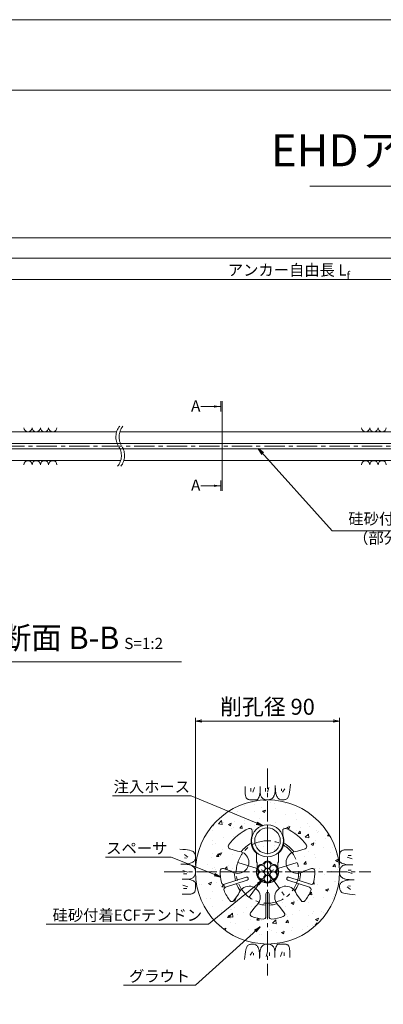
# Model space of a CAD drawing. Units: millimetres. Extents: x 0 to 1297, y 0 to 594.
# Drawn here: x 218 to 331, y 287 to 594 of the extents above; entities that cross this region are included whole.
import ezdxf
from ezdxf.enums import TextEntityAlignment as Align

# ---------------------------------------------------------------- set-up
doc = ezdxf.new("R2010")
doc.units = ezdxf.units.MM
doc.linetypes.add('CENTER', pattern=[101.6, 63.5, -12.7, 12.7, -12.7])
doc.layers.get('Defpoints').update_dxf_attribs({"lineweight": 13})
for name, color, linetype, lineweight in [('C-TTL', 2, 'Continuous', 18), ('D-BMK', 2, 'CENTER', 13), ('D-BYP', 5, 'Continuous', 13), ('D-STR-DIM', 7, 'Continuous', 13), ('D-STR-HTXT', 7, 'Continuous', 13), ('D-STR-MTXT', 7, 'Continuous', 13), ('D-STR-STR1', 1, 'Continuous', 18), ('D-STR-STR5', 6, 'Continuous', 13), ('D-STR-STR6', 4, 'Continuous', 18), ('D-STR-TXT', 7, 'Continuous', 13), ('D-STR1', 1, 'Continuous', 13)]:
    doc.layers.add(name, color=color, linetype=linetype, lineweight=lineweight)
doc.layers.add('C-TTL2', color=2, linetype='Continuous', lineweight=18, plot=False)
doc.styles.add('MSG', font='MS Gothic.ttf')
doc.styles.get("Standard").update_dxf_attribs({"font": 'arial.ttf'})
doc.styles.add('YOKO_GOTHIC', font='MS Gothic.ttf')
doc.dimstyles.new('DIM5', dxfattribs={"dimscale": 0, "dimtxt": 3.5, "dimasz": 1, "dimexe": 0.5, "dimexo": 0.5, "dimgap": 0.5, "dimtad": 1, "dimdec": 0, "dimlfac": 5, "dimzin": 0, "dimdsep": 46, "dimtxsty": 'MSG', "dimblk": 'ehd5-4 _OPEN', "dimcen": 0.09, "dimclrd": 256, "dimclre": 256, "dimadec": 0, "dimazin": 0, "dimtfac": 1, "dimtdec": 0, "dimtmove": 2, "dimatfit": 3, "dimldrblk": 'ehd5-4 _OPEN', "dimfxl": 1, "dimtolj": 1, "dimtzin": 0, "dimlwd": -1, "dimlwe": -1, "dimarcsym": 0})

# ---------------------------------------------------------------- blocks, each defined once
blk = doc.blocks.new('void90')
at = {"layer": 'D-BMK', "ltscale": 0.1}
for centre, start, end in [((253.14, -136.29), 141.0116, 213.1292), ((254.13, -136.29), 141.0116, 213.1292), ((244.22, -142.11), 321.0116, 33.1292), ((245.22, -142.11), 321.0116, 33.1292)]:
    blk.add_arc(centre, 5.32, start, end, dxfattribs=at)
at = {"layer": 'D-BYP'}
for p, q in [((185.9, -134.7), (248.06, -134.7)), ((249.05, -134.7), (370.5, -134.7)), ((182.62, -143.7), (249.3, -143.7)), ((250.3, -143.7), (371.74, -143.7))]:
    blk.add_line(p, q, dxfattribs=at)
for centre, start, end in [((220.36, -133.4), 180.8486, 359.1514), ((222.94, -133.4), 180.8486, 359.1514), ((225.53, -133.4), 180.8486, 359.1514), ((228.11, -133.4), 180.8486, 359.1514), ((325.82, -133.4), 180.8486, 359.1514), ((328.4, -133.4), 180.8486, 359.1514), ((330.99, -133.4), 180.8486, 359.1514), ((220.36, -145), 0.8486, 179.1514), ((222.94, -145), 0.8486, 179.1514), ((225.53, -145), 0.8486, 179.1514), ((228.11, -145), 0.8486, 179.1514), ((325.82, -145), 0.8486, 179.1514), ((328.4, -145), 0.8486, 179.1514), ((330.99, -145), 0.8486, 179.1514)]:
    blk.add_arc(centre, 1.29, start, end, dxfattribs=at)
blk = doc.blocks.new('ehd5-4 _OPEN')
at = {"color": 0, "linetype": 'ByBlock', "lineweight": -2}
for p, q in [((-1, 0.166667), (0, 0)), ((-1, -0.166667), (0, 0)), ((0, 0), (-1, 0))]:
    blk.add_line(p, q, dxfattribs=at)
blk = doc.blocks.new('sec-gs5-5')
at = {"layer": 'D-BMK', "linetype": 'CENTER', "ltscale": 0.1}
for p, q in [((355.45, 298.37), (355.45, 268.87)), ((346.18, 286.63), (355.45, 283.62)), ((364.72, 286.63), (355.45, 283.62)), ((340.7, 283.62), (370.2, 283.62)), ((349.72, 275.73), (355.45, 283.62)), ((355.45, 283.62), (361.18, 275.73))]:
    blk.add_line(p, q, dxfattribs=at)
blk.add_circle((355.45, 283.62), 9.75, dxfattribs=at)
at = {"layer": 'D-STR1'}
for p, q in [((350.7, 296.49), (350.7, 295.17)), ((360.2, 296.49), (360.2, 295.17)), ((346.08, 290.08), (343.7, 290.86)), ((352, 286.78), (352, 289.45)), ((358.9, 286.78), (358.9, 289.45)), ((364.82, 290.08), (367.21, 290.86)), ((352, 286.78), (352.2, 286.43)), ((352.2, 286.43), (352.2, 284.78)), ((358.9, 286.78), (358.7, 286.43)), ((358.7, 286.43), (358.7, 284.78)), ((344.07, 283.9), (341.69, 284.67)), ((366.83, 283.9), (369.22, 284.67)), ((348.83, 281.99), (342.03, 279.79)), ((349.14, 281.04), (342.34, 278.84)), ((361.76, 281.04), (368.56, 278.84)), ((362.07, 281.99), (368.87, 279.79)), ((354.95, 276.82), (354.95, 269.68)), ((355.95, 276.82), (355.95, 269.68)), ((346.41, 276.71), (344.94, 274.68)), ((364.49, 276.71), (365.97, 274.68)), ((351.67, 272.88), (350.19, 270.86)), ((359.23, 272.88), (360.71, 270.86))]:
    blk.add_line(p, q, dxfattribs=at)
for centre, radius, start, end in [((355.45, 283.62), 14.75, 113.1324, 145.3985), ((349.95, 296.49), 0.75, 0, 113.1324), ((360.95, 296.49), 0.75, 66.8676, 180), ((355.45, 283.62), 14.75, 34.6015, 66.8676), ((355.45, 283.62), 10.36, 119.4185, 142.5536), ((355.45, 293.24), 5.13, 157.9458, 227.6877), ((355.45, 293.24), 5.13, 312.3123, 22.0542), ((355.45, 283.62), 10.36, 37.4464, 60.5815), ((343.93, 291.57), 0.75, 145.3985, 252), ((346.18, 286.63), 3.45, 232.3951, 91.6049), ((364.72, 286.63), 3.45, 88.3951, 307.6049), ((366.97, 291.57), 0.75, 288, 34.6015), ((355.45, 283.62), 14.75, 178.6015, 192.8775), ((341.46, 283.96), 0.75, 72, 178.6015), ((355.45, 283.62), 10.36, 181.4464, 195.2344), ((355.45, 283.62), 3.45, 160.3951, 19.6049), ((355.45, 283.62), 10.36, 344.7656, 358.5536), ((369.45, 283.96), 0.75, 1.3985, 108), ((355.45, 283.62), 14.75, 347.1225, 1.3985), ((341.8, 280.5), 0.75, 192.8775, 288), ((355.45, 283.62), 10.36, 200.7656, 214.5536), ((348.98, 281.52), 0.5, 288, 108), ((361.92, 281.52), 0.5, 72, 252), ((355.45, 283.62), 10.36, 325.4464, 339.2344), ((369.1, 280.5), 0.75, 252, 347.1225), ((342.58, 278.12), 0.75, 108, 203.1225), ((355.45, 283.62), 14.75, 203.1225, 217.3985), ((349.72, 275.73), 3.45, 304.3951, 163.6049), ((355.45, 276.82), 0.5, 0, 180), ((361.18, 275.73), 3.45, 16.3951, 235.6049), ((355.45, 283.62), 14.75, 322.6015, 336.8775), ((368.33, 278.12), 0.75, 336.8775, 72), ((344.33, 275.12), 0.75, 217.3985, 324), ((355.45, 283.62), 10.36, 253.4464, 267.2344), ((355.45, 283.62), 10.36, 272.7656, 286.5536), ((366.57, 275.12), 0.75, 216, 322.6015), ((350.8, 270.41), 0.75, 144, 250.6015), ((360.1, 270.41), 0.75, 289.3985, 36), ((355.45, 283.62), 14.75, 250.6015, 264.8775), ((354.2, 269.68), 0.75, 264.8775, 0), ((356.7, 269.68), 0.75, 180, 275.1225), ((355.45, 283.62), 14.75, 275.1225, 289.3985)]:
    blk.add_arc(centre, radius, start, end, dxfattribs=at)
blk = doc.blocks.new('sec-ecf5')
at = {"layer": 'D-STR-STR5', "ltscale": 0.05}
for centre in [(336.69, 298.09), (338.52, 299.15), (340.35, 298.09), (336.69, 295.97), (338.52, 297.03), (338.52, 294.91), (340.35, 295.97)]:
    blk.add_circle(centre, 1.06, dxfattribs=at)
for centre, radius, start, end in [((336.69, 298.09), 1.31, 89.058, 210.942), ((336.72, 300.15), 0.75, 269.058, 330.942), ((338.52, 299.15), 1.31, 29.058, 150.942), ((340.32, 300.15), 0.75, 209.058, 270.942), ((340.35, 298.09), 1.31, 329.058, 90.942), ((336.69, 295.97), 1.31, 149.058, 270.942), ((334.92, 297.03), 0.75, 329.058, 30.942), ((340.35, 295.97), 1.31, 269.058, 30.942), ((342.12, 297.03), 0.75, 149.058, 210.942), ((336.72, 293.91), 0.75, 29.058, 90.942), ((338.52, 294.91), 1.31, 209.058, 330.942), ((340.32, 293.91), 0.75, 89.058, 150.942)]:
    blk.add_arc(centre, radius, start, end, dxfattribs=at)
blk = doc.blocks.new('sec-ih')
at = {"layer": 'D-STR-STR1', "ltscale": 0.05}
blk.add_circle((347.79, 303.64), 5, dxfattribs=at)
at = {"layer": 'D-STR-STR1'}
blk.add_circle((347.79, 303.64), 4, dxfattribs=at)
blk = doc.blocks.new('*D137')
at = {"layer": 'D-STR-TXT', "transparency": 16777216}
for p, q in [((140.98, 487.3), (140.98, 513.35)), ((143.98, 512.85), (459.48, 512.85)), ((462.48, 487.3), (462.48, 513.35))]:
    blk.add_line(p, q, dxfattribs=at)
at = {"layer": 'Defpoints', "color": 0, "transparency": 16777216}
for p in [(462.48, 512.85), (140.98, 486.8), (462.48, 486.8)]:
    blk.add_point(p, dxfattribs=at)
at = {"layer": 'D-STR-TXT', "transparency": 16777216, "xscale": 3, "yscale": 3, "zscale": 3, "rotation": 180}
blk.add_blockref('ehd5-4 _OPEN', (140.98, 512.85), dxfattribs=at)
at = {"layer": 'D-STR-TXT', "transparency": 16777216, "xscale": 3, "yscale": 3, "zscale": 3}
blk.add_blockref('ehd5-4 _OPEN', (462.48, 512.85), dxfattribs=at)
at = {"layer": 'D-STR-TXT', "color": 0, "transparency": 16777216, "insert": (301.73, 515.11), "char_height": 3.5, "attachment_point": 5, "style": 'MSG'}
blk.add_mtext('\\A1;\u3000', dxfattribs=at)
blk = doc.blocks.new('*D140')
at = {"layer": 'D-STR-TXT', "transparency": 16777216}
for p, q in [((140.98, 487.3), (140.98, 519.99)), ((707.48, 487.3), (707.48, 519.99)), ((143.98, 519.49), (704.48, 519.49))]:
    blk.add_line(p, q, dxfattribs=at)
at = {"layer": 'Defpoints', "color": 0, "transparency": 16777216}
for p in [(707.48, 519.49), (140.98, 486.8), (707.48, 486.8)]:
    blk.add_point(p, dxfattribs=at)
at = {"layer": 'D-STR-TXT', "transparency": 16777216, "xscale": 3, "yscale": 3, "zscale": 3, "rotation": 180}
blk.add_blockref('ehd5-4 _OPEN', (140.98, 519.49), dxfattribs=at)
at = {"layer": 'D-STR-TXT', "transparency": 16777216, "xscale": 3, "yscale": 3, "zscale": 3}
blk.add_blockref('ehd5-4 _OPEN', (707.48, 519.49), dxfattribs=at)
at = {"layer": 'D-STR-TXT', "color": 0, "transparency": 16777216, "insert": (424.23, 521.75), "char_height": 3.5, "attachment_point": 5, "style": 'MSG'}
blk.add_mtext('\\A1;\u3000', dxfattribs=at)
blk = doc.blocks.new('*D142')
at = {"layer": 'D-STR-TXT', "transparency": 16777216}
for p, q in [((125.68, 487.3), (125.68, 526.39)), ((128.68, 525.89), (729.48, 525.89)), ((732.48, 487.3), (732.48, 526.39))]:
    blk.add_line(p, q, dxfattribs=at)
at = {"layer": 'Defpoints', "color": 0, "transparency": 16777216}
for p in [(732.48, 525.89), (125.68, 486.8), (732.48, 486.8)]:
    blk.add_point(p, dxfattribs=at)
at = {"layer": 'D-STR-TXT', "transparency": 16777216, "xscale": 3, "yscale": 3, "zscale": 3, "rotation": 180}
blk.add_blockref('ehd5-4 _OPEN', (125.68, 525.89), dxfattribs=at)
at = {"layer": 'D-STR-TXT', "transparency": 16777216, "xscale": 3, "yscale": 3, "zscale": 3}
blk.add_blockref('ehd5-4 _OPEN', (732.48, 525.89), dxfattribs=at)
at = {"layer": 'D-STR-TXT', "color": 0, "transparency": 16777216, "insert": (429.08, 528.15), "char_height": 3.5, "attachment_point": 5, "style": 'MSG'}
blk.add_mtext('\\A1;\u3000', dxfattribs=at)

msp = doc.modelspace()

# ---------------------------------------------------------------- hatches: boundary and pattern name
at = {"layer": 'D-BYP', "ltscale": 0.05}
h = msp.add_hatch(dxfattribs=at)
h.set_pattern_fill('AR-CONC', color=256, scale=0.05)
h.paths.add_polyline_path([(272.673, 327.847, 1), (317.673, 327.847, 1)])
h.paths.add_polyline_path([(283.032, 336.223, -0.1417248), (289.378, 341.411, -0.5380641), (290.423, 340.721), (290.423, 339.396, 0.1585642), (290.2, 336.233, -0.2742042), (300.146, 336.233, 0.1585642), (299.923, 339.396), (299.923, 340.721, -0.5380641), (300.967, 341.411, -0.1417248), (307.314, 336.223, -0.5018631), (306.928, 335.084), (304.542, 334.308, 0.1307446), (302.816, 333.901, -0.1690529), (304.923, 327.847), (306.126, 327.847, 0.0368882), (306.551, 328.127), (308.937, 328.902, -0.5018631), (309.918, 328.207, -0.0623712), (309.552, 324.56, -0.4406488), (308.589, 324.013), (304.588, 325.313, -0.0256579), (304.279, 324.362), (308.28, 323.062, -0.4406488), (308.738, 322.055, -0.0623712), (306.891, 318.888, -0.5018631), (305.688, 318.903), (304.213, 320.933, 0.1307446), (303.292, 322.449, -0.1797588), (297.798, 318.457, 0.1307446), (298.955, 317.112), (300.429, 315.082, -0.5018631), (300.072, 313.934, -0.0623712), (296.49, 313.156, -0.4406488), (295.673, 313.903), (295.673, 318.11, -0.0256579), (294.673, 318.11), (294.673, 313.903, -0.4406488), (293.856, 313.156, -0.0623712), (290.274, 313.934, -0.5018631), (289.916, 315.082), (291.391, 317.112, 0.1307446), (292.548, 318.457, -0.1797588), (287.053, 322.449, 0.1307446), (286.132, 320.933), (284.657, 318.903, -0.5018631), (283.455, 318.888, -0.0623712), (281.608, 322.055, -0.4406488), (282.066, 323.062), (286.067, 324.362, -0.0256579), (285.758, 325.313), (281.757, 324.013, -0.4406488), (280.794, 324.56, -0.0623712), (280.427, 328.207, -0.5018631), (281.409, 328.902), (283.795, 328.127, 0.0368882), (284.219, 327.847), (285.423, 327.847, -0.1690529), (287.53, 333.901, 0.1307446), (285.803, 334.308), (283.417, 335.084, -0.5018631)], flags=16)
h.paths.add_polyline_path([(290.173, 337.597, -1), (300.173, 337.597, -1)], flags=16)
h.paths.add_polyline_path([(291.173, 337.597, -1), (299.173, 337.597, -1)], flags=0)
h.paths.add_polyline_path([(293.361, 330.213, 0.3450383), (294.248, 330.478, -0.8134376), (296.316, 330.599, 0.3450383), (296.988, 329.963, -0.4190372), (298.064, 328.905, -0.1639085), (298.128, 328.233, 0.3450383), (297.913, 327.333, -0.1358363), (298.064, 326.789, -0.5014485), (296.984, 325.48, 0.3450383), (296.098, 325.216, -0.8134376), (294.029, 325.095, 0.3450383), (293.357, 325.73, -0.4190372), (292.281, 326.789, -0.1639085), (292.217, 327.461, 0.3450383), (292.432, 328.361, -0.1358363), (292.281, 328.905, -0.5014485)], flags=0)
h.paths.add_polyline_path([(296.231, 327.847, -1), (294.114, 327.847, -1)], flags=0)
at = {"layer": 'D-STR-TXT'}
for points in [[(278.448, 473.565), (278.448, 472.865), (280.548, 473.215)], [(278.448, 448.795), (278.448, 448.095), (280.548, 448.445)]]:
    msp.add_hatch(color=256, dxfattribs=at).paths.add_polyline_path(points)

# ---------------------------------------------------------------- linework, layer by layer
at = {"layer": 'C-TTL'}
msp.add_line((22, 572), (819, 572), dxfattribs=at)
at = {"layer": 'C-TTL2'}
msp.add_lwpolyline([(0, 0), (841, 0), (841, 594), (0, 594)], close=True, dxfattribs=at)
at = {"layer": 'D-BMK', "ltscale": 0.1}
for p, q in [((737.419, 460.803), (112.433, 460.803)), ((295.173, 360.129), (295.173, 295.564)), ((262.89, 327.847), (327.455, 327.847))]:
    msp.add_line(p, q, dxfattribs=at)
at = {"layer": 'D-BYP', "ltscale": 0.05}
for p, q in [((288.226, 354.532), (288.226, 353.596)), ((290.007, 354.032), (290.007, 353.03)), ((291.071, 354.251), (290.57, 352.779)), ((292.922, 354.532), (292.921, 352.865)), ((294.562, 354.032), (294.562, 353.03)), ((295.626, 354.251), (295.125, 352.779)), ((297.571, 353.322), (297.597, 353.789)), ((297.597, 353.789), (297.612, 354.309)), ((297.612, 354.309), (297.618, 354.881)), ((297.618, 354.533), (297.618, 354.513)), ((297.618, 354.513), (297.618, 354.494)), ((297.618, 354.494), (297.618, 354.396)), ((297.618, 354.396), (297.618, 354.351)), ((297.618, 354.351), (297.625, 353.898)), ((297.625, 353.898), (297.649, 353.47)), ((299.593, 353.781), (299.53, 353.155)), ((300.626, 353.781), (299.843, 352.748)), ((302.147, 353.496), (302.236, 354.307)), ((302.236, 354.307), (302.314, 355.223)), ((288.226, 353.596), (288.225, 352.863)), ((288.225, 352.863), (288.231, 352.39)), ((288.231, 352.39), (288.249, 352.096)), ((288.249, 352.096), (288.28, 351.828)), ((288.28, 351.828), (288.324, 351.585)), ((288.324, 351.585), (288.38, 351.368)), ((288.38, 351.368), (288.448, 351.176)), ((288.448, 351.176), (288.529, 351.01)), ((288.529, 351.01), (288.623, 350.87)), ((288.623, 350.87), (288.732, 350.751)), ((288.732, 350.751), (288.862, 350.647)), ((288.862, 350.647), (289.011, 350.559)), ((289.011, 350.559), (289.18, 350.487)), ((292.096, 350.511), (292.25, 350.707)), ((292.25, 350.707), (292.397, 350.981)), ((292.397, 350.981), (292.538, 351.334)), ((292.538, 351.334), (292.672, 351.766)), ((292.672, 351.766), (292.8, 352.276)), ((292.8, 352.276), (292.921, 352.865)), ((292.921, 352.865), (292.931, 352.506)), ((292.931, 352.506), (292.964, 352.179)), ((292.964, 352.179), (293.019, 351.882)), ((293.019, 351.882), (293.096, 351.616)), ((293.096, 351.616), (293.195, 351.38)), ((293.195, 351.38), (293.316, 351.176)), ((293.316, 351.176), (293.459, 351.002)), ((293.459, 351.002), (293.623, 350.859)), ((293.623, 350.859), (293.802, 350.739)), ((293.802, 350.739), (293.984, 350.636)), ((293.984, 350.636), (294.171, 350.548)), ((294.171, 350.548), (294.363, 350.476)), ((296.083, 350.479), (296.229, 350.538)), ((296.229, 350.538), (296.364, 350.608)), ((296.364, 350.608), (296.488, 350.688)), ((296.488, 350.688), (296.603, 350.78)), ((296.603, 350.78), (296.714, 350.884)), ((296.714, 350.884), (296.82, 351)), ((296.82, 351), (296.922, 351.128)), ((296.922, 351.128), (297.02, 351.268)), ((297.02, 351.268), (297.113, 351.421)), ((297.113, 351.421), (297.202, 351.585)), ((297.202, 351.585), (297.287, 351.761)), ((297.287, 351.761), (297.364, 351.969)), ((297.364, 351.969), (297.431, 352.23)), ((297.431, 352.23), (297.488, 352.542)), ((297.488, 352.542), (297.534, 352.906)), ((297.534, 352.906), (297.571, 353.322)), ((297.649, 353.47), (297.689, 353.066)), ((297.689, 353.066), (297.745, 352.687)), ((297.745, 352.687), (297.818, 352.332)), ((297.818, 352.332), (297.906, 352.002)), ((297.906, 352.002), (298.011, 351.696)), ((298.011, 351.696), (298.132, 351.415)), ((298.132, 351.415), (298.269, 351.163)), ((298.269, 351.163), (298.422, 350.944)), ((298.422, 350.944), (298.591, 350.759)), ((298.591, 350.759), (298.777, 350.608)), ((298.777, 350.608), (298.978, 350.49)), ((300.619, 350.462), (300.825, 350.533)), ((300.825, 350.533), (301.018, 350.62)), ((301.018, 350.62), (301.2, 350.723)), ((301.2, 350.723), (301.37, 350.842)), ((301.37, 350.842), (301.528, 351.022)), ((301.528, 351.022), (301.675, 351.306)), ((301.675, 351.306), (301.81, 351.696)), ((301.81, 351.696), (301.934, 352.191)), ((301.934, 352.191), (302.046, 352.791)), ((302.046, 352.791), (302.147, 353.496)), ((289.18, 350.487), (289.369, 350.431)), ((289.369, 350.431), (289.578, 350.391)), ((289.578, 350.391), (289.806, 350.367)), ((289.806, 350.367), (290.054, 350.358)), ((290.054, 350.358), (290.307, 350.358)), ((290.307, 350.358), (290.549, 350.357)), ((290.549, 350.357), (290.78, 350.357)), ((290.78, 350.357), (290.999, 350.356)), ((290.999, 350.356), (291.208, 350.356)), ((291.208, 350.356), (291.406, 350.355)), ((291.406, 350.355), (291.593, 350.355)), ((291.593, 350.355), (291.768, 350.354)), ((291.768, 350.354), (291.935, 350.393)), ((291.935, 350.393), (292.096, 350.511)), ((294.363, 350.476), (294.559, 350.42)), ((294.559, 350.42), (294.759, 350.38)), ((294.759, 350.38), (294.964, 350.355)), ((294.964, 350.355), (295.173, 350.347)), ((295.173, 350.347), (295.378, 350.352)), ((295.378, 350.352), (295.572, 350.368)), ((295.572, 350.368), (295.754, 350.394)), ((295.754, 350.394), (295.924, 350.431)), ((295.924, 350.431), (296.083, 350.479)), ((298.978, 350.49), (299.196, 350.405)), ((299.196, 350.405), (299.43, 350.354)), ((299.43, 350.354), (299.68, 350.337)), ((299.68, 350.337), (299.933, 350.345)), ((299.933, 350.345), (300.173, 350.368)), ((300.173, 350.368), (300.402, 350.407)), ((300.402, 350.407), (300.619, 350.462)), ((268.712, 334.91), (267.797, 334.988)), ((269.523, 334.821), (268.712, 334.91)), ((269.238, 333.3), (270.271, 332.518)), ((269.238, 332.267), (269.864, 332.204)), ((270.228, 334.72), (269.523, 334.821)), ((270.829, 334.608), (270.228, 334.72)), ((271.324, 334.484), (270.829, 334.608)), ((271.713, 334.349), (271.324, 334.484)), ((271.998, 334.202), (271.713, 334.349)), ((272.177, 334.044), (271.998, 334.202)), ((272.296, 333.874), (272.177, 334.044)), ((272.399, 333.692), (272.296, 333.874)), ((272.486, 333.499), (272.399, 333.692)), ((272.557, 333.294), (272.486, 333.499)), ((272.612, 333.076), (272.557, 333.294)), ((272.652, 332.848), (272.612, 333.076)), ((272.614, 331.87), (272.665, 332.105)), ((272.675, 332.607), (272.652, 332.848)), ((272.665, 332.105), (272.682, 332.355)), ((272.682, 332.355), (272.675, 332.607)), ((317.683, 332.471), (317.682, 332.24)), ((317.682, 332.24), (317.682, 332.02)), ((317.684, 332.965), (317.683, 332.712)), ((317.683, 332.712), (317.683, 332.471)), ((317.692, 333.213), (317.684, 332.965)), ((317.717, 333.442), (317.692, 333.213)), ((317.757, 333.651), (317.717, 333.442)), ((317.813, 333.84), (317.757, 333.651)), ((317.885, 334.009), (317.813, 333.84)), ((317.973, 334.158), (317.885, 334.009)), ((318.076, 334.287), (317.973, 334.158)), ((318.196, 334.397), (318.076, 334.287)), ((318.336, 334.49), (318.196, 334.397)), ((318.502, 334.571), (318.336, 334.49)), ((318.693, 334.64), (318.502, 334.571)), ((318.911, 334.696), (318.693, 334.64)), ((319.153, 334.739), (318.911, 334.696)), ((319.422, 334.77), (319.153, 334.739)), ((319.716, 334.789), (319.422, 334.77)), ((320.189, 334.795), (319.716, 334.789)), ((321.577, 331.948), (320.105, 332.449)), ((320.922, 334.794), (320.189, 334.795)), ((321.357, 333.013), (320.356, 333.013)), ((321.858, 334.793), (320.922, 334.794)), ((268.71, 330.287), (268.139, 330.292)), ((268.486, 330.292), (268.506, 330.292)), ((268.506, 330.292), (268.526, 330.292)), ((268.526, 330.292), (268.623, 330.292)), ((268.623, 330.292), (268.669, 330.292)), ((268.669, 330.292), (269.122, 330.3)), ((269.23, 330.271), (268.71, 330.287)), ((269.122, 330.3), (269.55, 330.323)), ((269.698, 330.245), (269.23, 330.271)), ((269.55, 330.323), (269.954, 330.363)), ((270.114, 330.208), (269.698, 330.245)), ((269.954, 330.363), (270.333, 330.42)), ((270.478, 330.162), (270.114, 330.208)), ((270.333, 330.42), (270.688, 330.492)), ((270.79, 330.105), (270.478, 330.162)), ((270.688, 330.492), (271.018, 330.58)), ((271.05, 330.038), (270.79, 330.105)), ((271.018, 330.58), (271.324, 330.685)), ((271.259, 329.961), (271.05, 330.038)), ((271.435, 329.877), (271.259, 329.961)), ((271.324, 330.685), (271.605, 330.806)), ((271.599, 329.788), (271.435, 329.877)), ((271.751, 329.694), (271.599, 329.788)), ((271.605, 330.806), (271.857, 330.943)), ((271.891, 329.597), (271.751, 329.694)), ((271.857, 330.943), (272.075, 331.096)), ((272.019, 329.495), (271.891, 329.597)), ((272.135, 329.388), (272.019, 329.495)), ((272.075, 331.096), (272.26, 331.265)), ((272.239, 329.277), (272.135, 329.388)), ((272.331, 329.162), (272.239, 329.277)), ((272.26, 331.265), (272.412, 331.451)), ((272.411, 329.039), (272.331, 329.162)), ((272.481, 328.904), (272.411, 329.039)), ((272.412, 331.451), (272.53, 331.653)), ((272.53, 331.653), (272.614, 331.87)), ((317.681, 331.427), (317.68, 331.251)), ((317.68, 331.251), (317.719, 331.084)), ((317.682, 332.02), (317.681, 331.811)), ((317.681, 331.811), (317.681, 331.614)), ((317.681, 331.614), (317.681, 331.427)), ((317.719, 331.084), (317.837, 330.924)), ((317.837, 330.924), (318.032, 330.77)), ((317.961, 329.035), (317.874, 328.848)), ((318.065, 329.218), (317.961, 329.035)), ((318.032, 330.77), (318.307, 330.623)), ((318.185, 329.396), (318.065, 329.218)), ((318.328, 329.561), (318.185, 329.396)), ((318.307, 330.623), (318.66, 330.482)), ((318.502, 329.704), (318.328, 329.561)), ((318.706, 329.825), (318.502, 329.704)), ((318.66, 330.482), (319.092, 330.348)), ((318.941, 329.924), (318.706, 329.825)), ((319.208, 330.001), (318.941, 329.924)), ((319.092, 330.348), (319.602, 330.22)), ((319.505, 330.055), (319.208, 330.001)), ((319.832, 330.088), (319.505, 330.055)), ((319.602, 330.22), (320.191, 330.099)), ((320.191, 330.099), (319.832, 330.088)), ((321.857, 330.098), (320.191, 330.099)), ((268.769, 328.3), (270.24, 327.799)), ((268.988, 327.236), (269.99, 327.236)), ((271.639, 325.869), (271.844, 325.99)), ((271.844, 325.99), (272.018, 326.133)), ((272.018, 326.133), (272.161, 326.298)), ((272.161, 326.298), (272.28, 326.476)), ((272.28, 326.476), (272.384, 326.659)), ((272.384, 326.659), (272.472, 326.846)), ((272.472, 326.846), (272.544, 327.037)), ((272.54, 328.757), (272.481, 328.904)), ((272.588, 328.598), (272.54, 328.757)), ((272.544, 327.037), (272.6, 327.233)), ((272.625, 328.428), (272.588, 328.598)), ((272.6, 327.233), (272.64, 327.433)), ((272.652, 328.246), (272.625, 328.428)), ((272.64, 327.433), (272.664, 327.638)), ((272.668, 328.052), (272.652, 328.246)), ((272.664, 327.638), (272.673, 327.847)), ((272.673, 327.847), (272.668, 328.052)), ((317.681, 328.056), (317.673, 327.847)), ((317.673, 327.847), (317.678, 327.641)), ((317.678, 327.641), (317.693, 327.448)), ((317.705, 328.261), (317.681, 328.056)), ((317.693, 327.448), (317.72, 327.266)), ((317.746, 328.461), (317.705, 328.261)), ((317.72, 327.266), (317.757, 327.095)), ((317.802, 328.657), (317.746, 328.461)), ((317.757, 327.095), (317.805, 326.937)), ((317.874, 328.848), (317.802, 328.657)), ((317.805, 326.937), (317.864, 326.79)), ((317.864, 326.79), (317.934, 326.655)), ((317.934, 326.655), (318.014, 326.532)), ((318.014, 326.532), (318.106, 326.417)), ((318.106, 326.417), (318.21, 326.306)), ((318.21, 326.306), (318.326, 326.199)), ((318.326, 326.199), (318.454, 326.097)), ((318.454, 326.097), (318.594, 325.999)), ((318.594, 325.999), (318.746, 325.906)), ((321.577, 327.394), (320.105, 327.894)), ((321.357, 328.458), (320.356, 328.458)), ((268.488, 325.596), (270.155, 325.595)), ((268.769, 323.746), (270.24, 323.245)), ((270.155, 325.595), (270.513, 325.606)), ((270.743, 325.474), (270.155, 325.595)), ((270.513, 325.606), (270.841, 325.638)), ((271.253, 325.346), (270.743, 325.474)), ((270.841, 325.638), (271.138, 325.693)), ((271.138, 325.693), (271.404, 325.77)), ((271.685, 325.212), (271.253, 325.346)), ((271.404, 325.77), (271.639, 325.869)), ((272.038, 325.071), (271.685, 325.212)), ((272.313, 324.924), (272.038, 325.071)), ((272.509, 324.77), (272.313, 324.924)), ((272.626, 324.61), (272.509, 324.77)), ((272.665, 324.442), (272.626, 324.61)), ((272.661, 322.729), (272.662, 322.981)), ((272.662, 323.223), (272.663, 323.454)), ((272.662, 322.981), (272.662, 323.223)), ((272.663, 323.674), (272.664, 323.882)), ((272.663, 323.454), (272.663, 323.674)), ((272.664, 324.08), (272.665, 324.267)), ((272.664, 323.882), (272.664, 324.08)), ((272.665, 324.267), (272.665, 324.442)), ((317.68, 323.589), (317.663, 323.339)), ((317.663, 323.339), (317.67, 323.087)), ((317.67, 323.087), (317.694, 322.846)), ((317.731, 323.823), (317.68, 323.589)), ((317.816, 324.041), (317.731, 323.823)), ((317.933, 324.243), (317.816, 324.041)), ((318.085, 324.428), (317.933, 324.243)), ((318.27, 324.598), (318.085, 324.428)), ((318.489, 324.751), (318.27, 324.598)), ((318.741, 324.888), (318.489, 324.751)), ((319.022, 325.009), (318.741, 324.888)), ((318.746, 325.906), (318.911, 325.817)), ((318.911, 325.817), (319.087, 325.733)), ((319.327, 325.113), (319.022, 325.009)), ((319.087, 325.733), (319.295, 325.656)), ((319.295, 325.656), (319.555, 325.589)), ((319.658, 325.202), (319.327, 325.113)), ((319.555, 325.589), (319.867, 325.532)), ((320.012, 325.274), (319.658, 325.202)), ((319.867, 325.532), (320.231, 325.485)), ((320.392, 325.33), (320.012, 325.274)), ((321.107, 322.394), (320.074, 323.176)), ((320.231, 325.485), (320.647, 325.449)), ((320.795, 325.37), (320.392, 325.33)), ((321.107, 323.427), (320.481, 323.489)), ((320.647, 325.449), (321.115, 325.423)), ((321.224, 325.394), (320.795, 325.37)), ((321.115, 325.423), (321.635, 325.407)), ((321.676, 325.402), (321.224, 325.394)), ((321.635, 325.407), (322.206, 325.402)), ((321.722, 325.402), (321.676, 325.402)), ((321.82, 325.402), (321.722, 325.402)), ((321.839, 325.402), (321.82, 325.402)), ((321.859, 325.402), (321.839, 325.402)), ((268.487, 320.9), (269.423, 320.9)), ((268.988, 322.681), (269.99, 322.681)), ((269.423, 320.9), (270.157, 320.899)), ((270.157, 320.899), (270.629, 320.905)), ((270.629, 320.905), (270.923, 320.924)), ((270.923, 320.924), (271.192, 320.955)), ((271.192, 320.955), (271.435, 320.998)), ((271.435, 320.998), (271.652, 321.054)), ((271.652, 321.054), (271.843, 321.122)), ((271.843, 321.122), (272.009, 321.203)), ((272.009, 321.203), (272.15, 321.297)), ((272.15, 321.297), (272.269, 321.406)), ((272.269, 321.406), (272.373, 321.536)), ((272.373, 321.536), (272.46, 321.685)), ((272.46, 321.685), (272.532, 321.854)), ((272.532, 321.854), (272.588, 322.043)), ((272.588, 322.043), (272.629, 322.252)), ((272.629, 322.252), (272.653, 322.48)), ((272.653, 322.48), (272.661, 322.729)), ((317.694, 322.846), (317.733, 322.617)), ((317.733, 322.617), (317.788, 322.4)), ((317.788, 322.4), (317.859, 322.195)), ((317.859, 322.195), (317.946, 322.001)), ((317.946, 322.001), (318.049, 321.82)), ((318.049, 321.82), (318.168, 321.65)), ((318.168, 321.65), (318.347, 321.491)), ((318.347, 321.491), (318.632, 321.345)), ((318.632, 321.345), (319.022, 321.209)), ((319.022, 321.209), (319.517, 321.086)), ((319.517, 321.086), (320.117, 320.973)), ((320.117, 320.973), (320.822, 320.873)), ((320.822, 320.873), (321.633, 320.783)), ((321.633, 320.783), (322.548, 320.706)), ((288.817, 304.672), (288.67, 304.388)), ((288.976, 304.852), (288.817, 304.672)), ((289.145, 304.971), (288.976, 304.852)), ((289.327, 305.073), (289.145, 304.971)), ((289.521, 305.16), (289.327, 305.073)), ((289.726, 305.232), (289.521, 305.16)), ((289.943, 305.287), (289.726, 305.232)), ((290.172, 305.326), (289.943, 305.287)), ((290.412, 305.349), (290.172, 305.326)), ((290.665, 305.357), (290.412, 305.349)), ((290.915, 305.339), (290.665, 305.357)), ((291.149, 305.288), (290.915, 305.339)), ((291.367, 305.204), (291.149, 305.288)), ((291.569, 305.086), (291.367, 305.204)), ((291.754, 304.935), (291.569, 305.086)), ((291.923, 304.75), (291.754, 304.935)), ((292.077, 304.531), (291.923, 304.75)), ((292.214, 304.279), (292.077, 304.531)), ((293.325, 304.425), (293.232, 304.273)), ((293.423, 304.566), (293.325, 304.425)), ((293.525, 304.693), (293.423, 304.566)), ((293.631, 304.81), (293.525, 304.693)), ((293.742, 304.913), (293.631, 304.81)), ((293.858, 305.005), (293.742, 304.913)), ((293.981, 305.086), (293.858, 305.005)), ((294.116, 305.155), (293.981, 305.086)), ((294.263, 305.214), (294.116, 305.155)), ((294.421, 305.262), (294.263, 305.214)), ((294.591, 305.3), (294.421, 305.262)), ((294.773, 305.326), (294.591, 305.3)), ((294.967, 305.342), (294.773, 305.326)), ((295.173, 305.347), (294.967, 305.342)), ((295.382, 305.338), (295.173, 305.347)), ((295.586, 305.314), (295.382, 305.338)), ((295.787, 305.274), (295.586, 305.314)), ((295.983, 305.218), (295.787, 305.274)), ((296.174, 305.146), (295.983, 305.218)), ((296.361, 305.058), (296.174, 305.146)), ((296.544, 304.954), (296.361, 305.058)), ((296.722, 304.835), (296.544, 304.954)), ((296.887, 304.692), (296.722, 304.835)), ((297.03, 304.518), (296.887, 304.692)), ((297.151, 304.313), (297.03, 304.518)), ((297.948, 304.712), (297.808, 304.359)), ((298.096, 304.987), (297.948, 304.712)), ((298.25, 305.183), (298.096, 304.987)), ((298.41, 305.3), (298.25, 305.183)), ((298.577, 305.339), (298.41, 305.3)), ((298.753, 305.339), (298.577, 305.339)), ((298.939, 305.339), (298.753, 305.339)), ((299.137, 305.338), (298.939, 305.339)), ((299.346, 305.338), (299.137, 305.338)), ((299.566, 305.337), (299.346, 305.338)), ((299.796, 305.337), (299.566, 305.337)), ((300.038, 305.336), (299.796, 305.337)), ((300.291, 305.336), (300.038, 305.336)), ((300.539, 305.327), (300.291, 305.336)), ((300.768, 305.303), (300.539, 305.327)), ((300.976, 305.263), (300.768, 305.303)), ((301.165, 305.207), (300.976, 305.263)), ((301.334, 305.135), (301.165, 305.207)), ((301.484, 305.047), (301.334, 305.135)), ((301.613, 304.943), (301.484, 305.047)), ((301.723, 304.824), (301.613, 304.943)), ((301.816, 304.684), (301.723, 304.824)), ((301.897, 304.518), (301.816, 304.684)), ((301.965, 304.326), (301.897, 304.518)), ((288.109, 301.387), (288.031, 300.471)), ((288.198, 302.197), (288.109, 301.387)), ((288.299, 302.903), (288.198, 302.197)), ((288.411, 303.503), (288.299, 302.903)), ((288.535, 303.998), (288.411, 303.503)), ((288.67, 304.388), (288.535, 303.998)), ((289.719, 301.913), (290.502, 302.946)), ((290.752, 301.913), (290.815, 302.539)), ((292.334, 303.998), (292.214, 304.279)), ((292.439, 303.692), (292.334, 303.998)), ((292.528, 303.362), (292.439, 303.692)), ((292.6, 303.007), (292.528, 303.362)), ((292.656, 302.628), (292.6, 303.007)), ((292.696, 302.224), (292.656, 302.628)), ((292.72, 301.796), (292.696, 302.224)), ((292.728, 301.343), (292.72, 301.796)), ((292.733, 301.385), (292.727, 300.813)), ((292.728, 301.297), (292.728, 301.343)), ((292.749, 301.904), (292.733, 301.385)), ((292.775, 302.372), (292.749, 301.904)), ((292.811, 302.788), (292.775, 302.372)), ((292.858, 303.152), (292.811, 302.788)), ((292.914, 303.464), (292.858, 303.152)), ((292.981, 303.724), (292.914, 303.464)), ((293.059, 303.933), (292.981, 303.724)), ((293.143, 304.109), (293.059, 303.933)), ((293.232, 304.273), (293.143, 304.109)), ((294.719, 301.443), (295.22, 302.914)), ((295.784, 301.662), (295.784, 302.664)), ((297.249, 304.078), (297.151, 304.313)), ((297.326, 303.812), (297.249, 304.078)), ((297.381, 303.515), (297.326, 303.812)), ((297.414, 303.187), (297.381, 303.515)), ((297.425, 302.829), (297.414, 303.187)), ((297.423, 301.162), (297.425, 302.829)), ((297.546, 303.418), (297.425, 302.829)), ((297.673, 303.928), (297.546, 303.418)), ((297.808, 304.359), (297.673, 303.928)), ((299.274, 301.443), (299.775, 302.914)), ((300.338, 301.662), (300.338, 302.664)), ((302.021, 304.109), (301.965, 304.326)), ((302.065, 303.866), (302.021, 304.109)), ((302.096, 303.598), (302.065, 303.866)), ((302.114, 303.304), (302.096, 303.598)), ((302.12, 302.831), (302.114, 303.304)), ((302.119, 301.162), (302.12, 302.097)), ((302.12, 302.097), (302.12, 302.831)), ((292.728, 301.2), (292.728, 301.297)), ((292.728, 301.18), (292.728, 301.2)), ((292.728, 301.161), (292.728, 301.18))]:
    msp.add_line(p, q, dxfattribs=at)
msp.add_circle((295.173, 327.847), 22.5, dxfattribs=at)
at = {"layer": 'D-STR-DIM', "ltscale": 0.05}
for p, q in [((210.533, 393.511), (268.304, 393.511)), ((272.67, 329.95), (272.67, 375.995)), ((317.683, 330.099), (317.683, 375.995)), ((272.67, 374.995), (317.683, 374.995))]:
    msp.add_line(p, q, dxfattribs=at)
at = {"layer": 'D-STR-DIM', "linetype": 'Continuous', "ltscale": 0.05}
for p, q in [((274.67, 375.328), (272.67, 374.995)), ((315.683, 375.328), (317.683, 374.995)), ((274.67, 374.662), (272.67, 374.995)), ((272.67, 374.995), (274.67, 374.995)), ((315.683, 374.662), (317.683, 374.995)), ((317.683, 374.995), (315.683, 374.995))]:
    msp.add_line(p, q, dxfattribs=at)
at = {"layer": 'D-STR-HTXT'}
msp.add_line((308.444, 542.041), (532.556, 542.041), dxfattribs=at)
at = {"layer": 'D-STR-STR6'}
for p, q in [((176.821, 461.643), (432.483, 461.638)), ((176.821, 459.973), (432.483, 459.968))]:
    msp.add_line(p, q, dxfattribs=at)
at = {"layer": 'D-STR-TXT'}
for p, q in [((280.548, 474.826), (280.548, 471.605)), ((281.065, 474.826), (281.065, 446.834)), ((280.548, 473.215), (274.369, 473.215)), ((280.548, 446.834), (280.548, 450.055)), ((280.548, 448.445), (274.369, 448.445))]:
    msp.add_line(p, q, dxfattribs=at)

# ---------------------------------------------------------------- block references
at = {"ltscale": 0.1}
for name, p in [('void90', (0, 600)), ('sec-gs5-5', (-60.278, 44.227))]:
    msp.add_blockref(name, p, dxfattribs=at)
for name, p in [('sec-ih', (-52.622, 33.956)), ('sec-ecf5', (-43.349, 30.818))]:
    msp.add_blockref(name, p)

# ---------------------------------------------------------------- texts
at = {"insert": (301.882, 512.882), "char_height": 3.5, "width": 56.47855, "attachment_point": 8}
msp.add_mtext('\\A1;{\\fMS Gothic|b0|i0|c128|p49;アンカー自由長 L\\H0.7x;\\S^ f;}', dxfattribs=at)
at = {"layer": 'D-STR-HTXT', "style": 'YOKO_GOTHIC'}
msp.add_text('EHDアンカーHP\u3000EHD5-1H W1グレード', height=10, dxfattribs=at).set_placement((420.5, 545.088), align=Align.BOTTOM_CENTER)
for p in [(271.306, 473.39), (271.306, 448.648)]:
    msp.add_text('A', height=3.5, dxfattribs=at).set_placement(p, align=Align.MIDDLE_LEFT)
at = {"layer": 'D-STR-HTXT', "ltscale": 0.05, "style": 'YOKO_GOTHIC'}
for s, p in [('硅砂付着ECFテンドン', (343.775, 435.298)), ('（部分アンボンド）', (343.424, 429.298)), ('注入ホース', (259.038, 351.624)), ('スペーサ', (254.368, 332.422)), ('硅砂付着ECFテンドン', (251.399, 311.519)), ('グラウト', (261.476, 292.464))]:
    msp.add_text(s, height=3.5, dxfattribs=at).set_placement(p, align=Align.BOTTOM_CENTER)
msp.add_text('削孔径 90', height=5, dxfattribs=at).set_placement((295.177, 379.443), align=Align.MIDDLE_CENTER)
at = {"layer": 'D-STR-HTXT', "insert": (211.799, 404.472), "char_height": 5, "attachment_point": 1, "style": 'YOKO_GOTHIC'}
msp.add_mtext_dynamic_manual_height_columns('{\\fMS PGothic|b0|i0|c128|p50;\\H1.4x;断面 B-B\\H0.71429x; \\H0.7x;S=1:2}', width=85.4467, gutter_width=12.5, heights=[0], dxfattribs=at)

# ---------------------------------------------------------------- dimensions: what is measured, and where the dimension line sits
at = {"layer": 'D-STR-TXT'}
for p1, p2, distance, picture, middle in [((125.68, 486.802), (732.483, 486.802), 39.088, '*D142', (429.081, 528.149)), ((140.982, 486.802), (707.483, 486.802), 32.691, '*D140', (424.233, 521.752)), ((140.982, 486.802), (462.483, 486.802), 26.046, '*D137', (301.733, 515.107))]:
    dim = msp.add_aligned_dim(p1=p1, p2=p2, distance=distance, text='\u3000', dimstyle='DIM5', override={"dimscale": 1, "dimasz": 3}, dxfattribs=at)
    dim.commit()
    dim.dimension.update_dxf_attribs({"geometry": picture, "text_midpoint": middle})

# ---------------------------------------------------------------- leaders
at = {"layer": 'D-STR-MTXT', "ltscale": 0.05}
for points in [[(292.383, 459.97), (315.325, 434.405), (371.524, 434.405)], [(293.652, 342.36), (271.306, 351.624), (246.77, 351.624)], [(280.497, 326.372), (265.076, 332.422), (244.612, 332.422)], [(293.761, 325.409), (276.784, 311.519), (226.013, 311.519)], [(292.84, 310.768), (272.708, 292.464), (250.244, 292.464)]]:
    msp.add_leader(points, dimstyle='DIM5', override={"dimscale": 1, "dimasz": 2}, dxfattribs=at)

doc.saveas('drawing.dxf')
